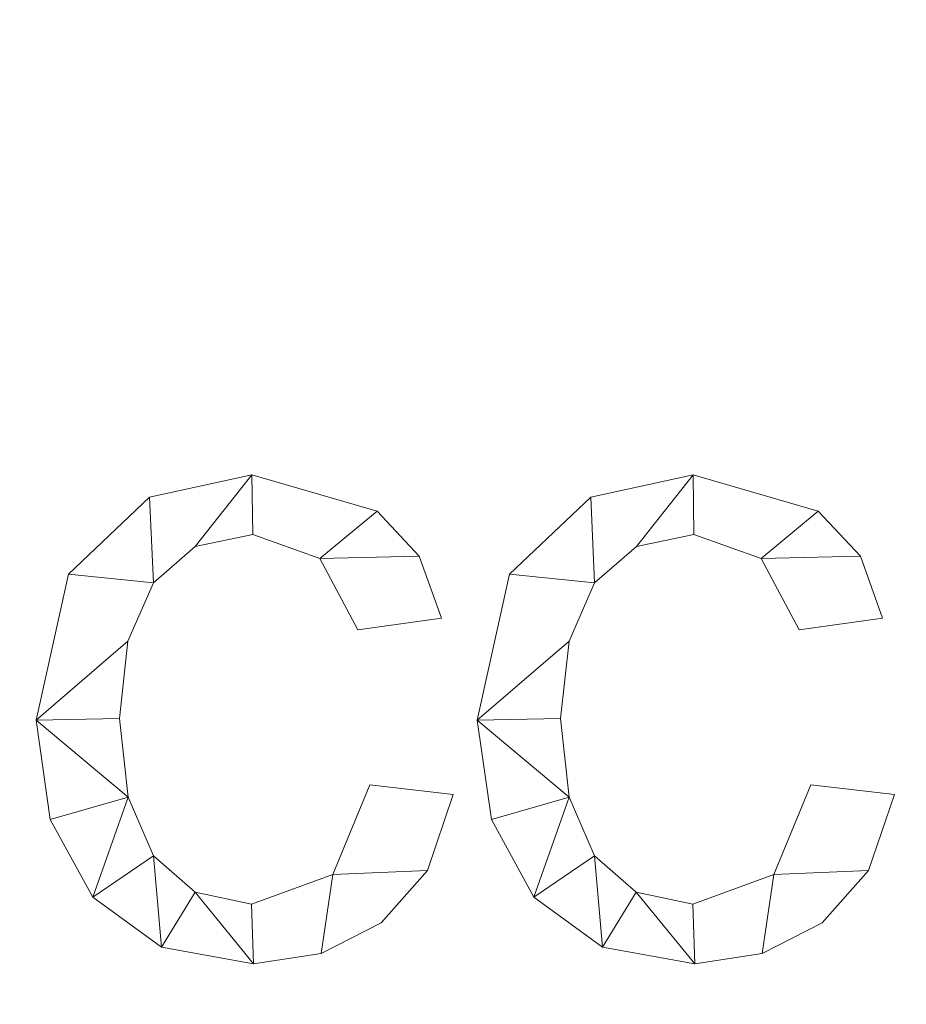
# Model space of a CAD drawing. Units: millimetres. Extents: x -18655 to 18594, y -14473 to 15324.
# Drawn here: x -14880 to -14742, y -7993 to -7840 of the extents above; entities that cross this region are included whole.
import ezdxf

# ---------------------------------------------------------------- set-up
doc = ezdxf.new("R2010")
doc.units = ezdxf.units.MM
doc.linetypes.add('Hidden', pattern=[714.375, 476.25, -238.125])
doc.layers.add('A-DETL-____-OTLN', color=90, linetype='Continuous', lineweight=9)
doc.layers.add('A-GENM-____-OTLN', color=13, linetype='Continuous', lineweight=9)

msp = doc.modelspace()

# ---------------------------------------------------------------- linework, layer by layer
at = {"layer": 'A-DETL-____-OTLN', "linetype": 'Hidden', "extrusion": (0, 0, -1)}
msp.add_arc((14483.16, -8464.41), 1000, 360, 90, dxfattribs=at)

# ---------------------------------------------------------------- meshes
at = {"layer": 'A-GENM-____-OTLN'}
mesh = msp.add_polyface(dxfattribs=at)
corners = [(-14812.68, -7960.65, 10), (-14825.64, -7959.17, 10), (-14831.42, -7973.06, 10), (-14844.02, -7977.69, 10), (-14852.8, -7975.81, 10), (-14859.25, -7970.18, 10), (-14863.21, -7961.1, 10), (-14864.53, -7948.87, 10), (-14863.22, -7936.85, 10), (-14859.27, -7927.82, 10), (-14852.77, -7922.17, 10), (-14843.82, -7920.28, 10), (-14833.4, -7924, 10), (-14827.5, -7935.1, 10), (-14814.53, -7933.3, 10), (-14817.97, -7923.66, 10), (-14824.5, -7916.68, 10), (-14843.96, -7911.02, 10), (-14859.86, -7914.48, 10), (-14872.46, -7926.45, 10), (-14877.5, -7949.13, 10), (-14875.29, -7964.55, 10), (-14868.67, -7976.59, 10), (-14858.02, -7984.36, 10), (-14843.7, -7986.95, 10), (-14833.2, -7985.36, 10), (-14823.88, -7980.61, 10), (-14816.71, -7972.45, 10)]
mesh.append_faces([[corners[k] for k in face] for face in [(17, 11, 12, 16), (12, 15, 16), (25, 2, 3, 24), (24, 3, 4, 23), (18, 9, 10, 17), (20, 7, 8), (9, 18, 19), (23, 4, 5, 22), (6, 21, 22, 5)]], dxfattribs={"vtx0": -1, "vtx2": -1})
mesh.append_faces([[corners[k] for k in face] for face in [(26, 27, 2, 25), (10, 11, 17)]], dxfattribs={"vtx1": -1, "vtx2": -1})
mesh.append_faces([[corners[k] for k in face] for face in [(8, 9, 19, 20), (20, 21, 6, 7)]], dxfattribs={"vtx1": -1, "vtx3": -1})
mesh.append_faces([[corners[k] for k in face] for face in [(13, 14, 15, 12)]], dxfattribs={"vtx2": -1})
mesh.append_faces([[corners[k] for k in face] for face in [(27, 0, 1, 2)]], dxfattribs={"vtx3": -1})
mesh = msp.add_polyface(dxfattribs=at)
corners = [(-14812.68, -7960.65), (-14816.71, -7972.45), (-14823.88, -7980.61), (-14833.2, -7985.36), (-14843.7, -7986.95), (-14858.02, -7984.36), (-14868.67, -7976.59), (-14875.29, -7964.55), (-14877.5, -7949.13), (-14872.46, -7926.45), (-14859.86, -7914.48), (-14843.96, -7911.02), (-14824.5, -7916.68), (-14817.97, -7923.66), (-14814.53, -7933.3), (-14827.5, -7935.1), (-14833.4, -7924), (-14843.82, -7920.28), (-14852.77, -7922.17), (-14859.27, -7927.82), (-14863.22, -7936.85), (-14864.53, -7948.87), (-14863.21, -7961.1), (-14859.25, -7970.18), (-14852.8, -7975.81), (-14844.02, -7977.69), (-14831.42, -7973.06), (-14825.64, -7959.17)]
mesh.append_faces([[corners[k] for k in face] for face in [(1, 26, 27, 0)]], dxfattribs={"vtx0": -1})
mesh.append_faces([[corners[k] for k in face] for face in [(10, 19, 9), (18, 11, 17), (25, 4, 24)]], dxfattribs={"vtx0": -1, "vtx1": -1})
mesh.append_faces([[corners[k] for k in face] for face in [(20, 8, 9, 19), (8, 20, 21), (23, 5, 6, 22), (24, 4, 5, 23), (8, 21, 22), (16, 12, 13)]], dxfattribs={"vtx0": -1, "vtx2": -1})
mesh.append_faces([[corners[k] for k in face] for face in [(22, 6, 7, 8)]], dxfattribs={"vtx0": -1, "vtx3": -1})
mesh.append_faces([[corners[k] for k in face] for face in [(15, 16, 13, 14)]], dxfattribs={"vtx1": -1})
mesh.append_faces([[corners[k] for k in face] for face in [(2, 3, 26, 1)]], dxfattribs={"vtx1": -1, "vtx2": -1})
mesh.append_faces([[corners[k] for k in face] for face in [(10, 11, 18, 19), (16, 17, 11, 12), (3, 4, 25, 26)]], dxfattribs={"vtx1": -1, "vtx3": -1})
mesh = msp.add_polyface(dxfattribs=at)
corners = [(-14859.86, -7914.48, 10), (-14843.96, -7911.02, 10), (-14843.96, -7911.02), (-14859.86, -7914.48)]
mesh.append_faces([[corners[k] for k in face] for face in [(0, 1, 2, 3)]])
mesh = msp.add_polyface(dxfattribs=at)
corners = [(-14843.96, -7911.02, 10), (-14824.5, -7916.68, 10), (-14824.5, -7916.68), (-14843.96, -7911.02)]
mesh.append_faces([[corners[k] for k in face] for face in [(0, 1, 2, 3)]])
mesh = msp.add_polyface(dxfattribs=at)
corners = [(-14744.16, -7960.65, 10), (-14757.13, -7959.17, 10), (-14762.9, -7973.06, 10), (-14775.5, -7977.69, 10), (-14784.29, -7975.81, 10), (-14790.73, -7970.18, 10), (-14794.7, -7961.1, 10), (-14796.02, -7948.87, 10), (-14794.7, -7936.85, 10), (-14790.75, -7927.82, 10), (-14784.25, -7922.17, 10), (-14775.3, -7920.28, 10), (-14764.88, -7924, 10), (-14758.98, -7935.1, 10), (-14746.02, -7933.3, 10), (-14749.45, -7923.66, 10), (-14755.98, -7916.68, 10), (-14775.44, -7911.02, 10), (-14791.34, -7914.48, 10), (-14803.94, -7926.45, 10), (-14808.98, -7949.13, 10), (-14806.77, -7964.55, 10), (-14800.15, -7976.59, 10), (-14789.5, -7984.36, 10), (-14775.18, -7986.95, 10), (-14764.69, -7985.36, 10), (-14755.36, -7980.61, 10), (-14748.19, -7972.45, 10)]
mesh.append_faces([[corners[k] for k in face] for face in [(17, 11, 12, 16), (12, 15, 16), (25, 2, 3, 24), (24, 3, 4, 23), (18, 9, 10, 17), (20, 7, 8), (9, 18, 19), (23, 4, 5, 22), (6, 21, 22, 5)]], dxfattribs={"vtx0": -1, "vtx2": -1})
mesh.append_faces([[corners[k] for k in face] for face in [(26, 27, 2, 25), (10, 11, 17)]], dxfattribs={"vtx1": -1, "vtx2": -1})
mesh.append_faces([[corners[k] for k in face] for face in [(8, 9, 19, 20), (20, 21, 6, 7)]], dxfattribs={"vtx1": -1, "vtx3": -1})
mesh.append_faces([[corners[k] for k in face] for face in [(13, 14, 15, 12)]], dxfattribs={"vtx2": -1})
mesh.append_faces([[corners[k] for k in face] for face in [(27, 0, 1, 2)]], dxfattribs={"vtx3": -1})
mesh = msp.add_polyface(dxfattribs=at)
corners = [(-14744.16, -7960.65), (-14748.19, -7972.45), (-14755.36, -7980.61), (-14764.69, -7985.36), (-14775.18, -7986.95), (-14789.5, -7984.36), (-14800.15, -7976.59), (-14806.77, -7964.55), (-14808.98, -7949.13), (-14803.94, -7926.45), (-14791.34, -7914.48), (-14775.44, -7911.02), (-14755.98, -7916.68), (-14749.45, -7923.66), (-14746.02, -7933.3), (-14758.98, -7935.1), (-14764.88, -7924), (-14775.3, -7920.28), (-14784.25, -7922.17), (-14790.75, -7927.82), (-14794.7, -7936.85), (-14796.02, -7948.87), (-14794.7, -7961.1), (-14790.73, -7970.18), (-14784.29, -7975.81), (-14775.5, -7977.69), (-14762.9, -7973.06), (-14757.13, -7959.17)]
mesh.append_faces([[corners[k] for k in face] for face in [(1, 26, 27, 0)]], dxfattribs={"vtx0": -1})
mesh.append_faces([[corners[k] for k in face] for face in [(10, 19, 9), (18, 11, 17), (25, 4, 24)]], dxfattribs={"vtx0": -1, "vtx1": -1})
mesh.append_faces([[corners[k] for k in face] for face in [(20, 8, 9, 19), (8, 20, 21), (23, 5, 6, 22), (24, 4, 5, 23), (8, 21, 22), (16, 12, 13)]], dxfattribs={"vtx0": -1, "vtx2": -1})
mesh.append_faces([[corners[k] for k in face] for face in [(22, 6, 7, 8)]], dxfattribs={"vtx0": -1, "vtx3": -1})
mesh.append_faces([[corners[k] for k in face] for face in [(15, 16, 13, 14)]], dxfattribs={"vtx1": -1})
mesh.append_faces([[corners[k] for k in face] for face in [(2, 3, 26, 1)]], dxfattribs={"vtx1": -1, "vtx2": -1})
mesh.append_faces([[corners[k] for k in face] for face in [(10, 11, 18, 19), (16, 17, 11, 12), (3, 4, 25, 26)]], dxfattribs={"vtx1": -1, "vtx3": -1})
mesh = msp.add_polyface(dxfattribs=at)
corners = [(-14791.34, -7914.48, 10), (-14775.44, -7911.02, 10), (-14775.44, -7911.02), (-14791.34, -7914.48)]
mesh.append_faces([[corners[k] for k in face] for face in [(0, 1, 2, 3)]])
mesh = msp.add_polyface(dxfattribs=at)
corners = [(-14775.44, -7911.02, 10), (-14755.98, -7916.68, 10), (-14755.98, -7916.68), (-14775.44, -7911.02)]
mesh.append_faces([[corners[k] for k in face] for face in [(0, 1, 2, 3)]])
mesh = msp.add_polyface(dxfattribs=at)
corners = [(-14872.46, -7926.45, 10), (-14859.86, -7914.48, 10), (-14859.86, -7914.48), (-14872.46, -7926.45)]
mesh.append_faces([[corners[k] for k in face] for face in [(3, 0, 1, 2)]])
mesh = msp.add_polyface(dxfattribs=at)
corners = [(-14803.94, -7926.45, 10), (-14791.34, -7914.48, 10), (-14791.34, -7914.48), (-14803.94, -7926.45)]
mesh.append_faces([[corners[k] for k in face] for face in [(3, 0, 1, 2)]])
mesh = msp.add_polyface(dxfattribs=at)
corners = [(-14824.5, -7916.68, 10), (-14817.97, -7923.66, 10), (-14817.97, -7923.66), (-14824.5, -7916.68)]
mesh.append_faces([[corners[k] for k in face] for face in [(0, 1, 2, 3)]])
mesh = msp.add_polyface(dxfattribs=at)
corners = [(-14755.98, -7916.68, 10), (-14749.45, -7923.66, 10), (-14749.45, -7923.66), (-14755.98, -7916.68)]
mesh.append_faces([[corners[k] for k in face] for face in [(0, 1, 2, 3)]])
mesh = msp.add_polyface(dxfattribs=at)
corners = [(-14843.82, -7920.28, 10), (-14852.77, -7922.17, 10), (-14852.77, -7922.17), (-14843.82, -7920.28)]
mesh.append_faces([[corners[k] for k in face] for face in [(3, 0, 1, 2)]])
mesh = msp.add_polyface(dxfattribs=at)
corners = [(-14833.4, -7924, 10), (-14843.82, -7920.28, 10), (-14843.82, -7920.28), (-14833.4, -7924)]
mesh.append_faces([[corners[k] for k in face] for face in [(0, 1, 2, 3)]])
mesh = msp.add_polyface(dxfattribs=at)
corners = [(-14775.3, -7920.28, 10), (-14784.25, -7922.17, 10), (-14784.25, -7922.17), (-14775.3, -7920.28)]
mesh.append_faces([[corners[k] for k in face] for face in [(3, 0, 1, 2)]])
mesh = msp.add_polyface(dxfattribs=at)
corners = [(-14764.88, -7924, 10), (-14775.3, -7920.28, 10), (-14775.3, -7920.28), (-14764.88, -7924)]
mesh.append_faces([[corners[k] for k in face] for face in [(0, 1, 2, 3)]])
mesh = msp.add_polyface(dxfattribs=at)
corners = [(-14852.77, -7922.17, 10), (-14859.27, -7927.82, 10), (-14859.27, -7927.82), (-14852.77, -7922.17)]
mesh.append_faces([[corners[k] for k in face] for face in [(0, 1, 2, 3)]])
mesh = msp.add_polyface(dxfattribs=at)
corners = [(-14784.25, -7922.17, 10), (-14790.75, -7927.82, 10), (-14790.75, -7927.82), (-14784.25, -7922.17)]
mesh.append_faces([[corners[k] for k in face] for face in [(0, 1, 2, 3)]])
mesh = msp.add_polyface(dxfattribs=at)
corners = [(-14817.97, -7923.66, 10), (-14814.53, -7933.3, 10), (-14814.53, -7933.3), (-14817.97, -7923.66)]
mesh.append_faces([[corners[k] for k in face] for face in [(3, 0, 1, 2)]])
mesh = msp.add_polyface(dxfattribs=at)
corners = [(-14749.45, -7923.66, 10), (-14746.02, -7933.3, 10), (-14746.02, -7933.3), (-14749.45, -7923.66)]
mesh.append_faces([[corners[k] for k in face] for face in [(3, 0, 1, 2)]])
mesh = msp.add_polyface(dxfattribs=at)
corners = [(-14827.5, -7935.1, 10), (-14833.4, -7924, 10), (-14833.4, -7924), (-14827.5, -7935.1)]
mesh.append_faces([[corners[k] for k in face] for face in [(3, 0, 1, 2)]])
mesh = msp.add_polyface(dxfattribs=at)
corners = [(-14758.98, -7935.1, 10), (-14764.88, -7924, 10), (-14764.88, -7924), (-14758.98, -7935.1)]
mesh.append_faces([[corners[k] for k in face] for face in [(3, 0, 1, 2)]])
mesh = msp.add_polyface(dxfattribs=at)
corners = [(-14877.5, -7949.13, 10), (-14872.46, -7926.45, 10), (-14872.46, -7926.45), (-14877.5, -7949.13)]
mesh.append_faces([[corners[k] for k in face] for face in [(3, 0, 1, 2)]])
mesh = msp.add_polyface(dxfattribs=at)
corners = [(-14808.98, -7949.13, 10), (-14803.94, -7926.45, 10), (-14803.94, -7926.45), (-14808.98, -7949.13)]
mesh.append_faces([[corners[k] for k in face] for face in [(0, 1, 2, 3)]])
mesh = msp.add_polyface(dxfattribs=at)
corners = [(-14859.27, -7927.82, 10), (-14863.22, -7936.85, 10), (-14863.22, -7936.85), (-14859.27, -7927.82)]
mesh.append_faces([[corners[k] for k in face] for face in [(0, 1, 2, 3)]])
mesh = msp.add_polyface(dxfattribs=at)
corners = [(-14790.75, -7927.82, 10), (-14794.7, -7936.85, 10), (-14794.7, -7936.85), (-14790.75, -7927.82)]
mesh.append_faces([[corners[k] for k in face] for face in [(3, 0, 1, 2)]])
mesh = msp.add_polyface(dxfattribs=at)
corners = [(-14814.53, -7933.3, 10), (-14827.5, -7935.1, 10), (-14827.5, -7935.1), (-14814.53, -7933.3)]
mesh.append_faces([[corners[k] for k in face] for face in [(0, 1, 2, 3)]])
mesh = msp.add_polyface(dxfattribs=at)
corners = [(-14746.02, -7933.3, 10), (-14758.98, -7935.1, 10), (-14758.98, -7935.1), (-14746.02, -7933.3)]
mesh.append_faces([[corners[k] for k in face] for face in [(0, 1, 2, 3)]])
mesh = msp.add_polyface(dxfattribs=at)
corners = [(-14863.22, -7936.85, 10), (-14864.53, -7948.87, 10), (-14864.53, -7948.87), (-14863.22, -7936.85)]
mesh.append_faces([[corners[k] for k in face] for face in [(0, 1, 2, 3)]])
mesh = msp.add_polyface(dxfattribs=at)
corners = [(-14794.7, -7936.85, 10), (-14796.02, -7948.87, 10), (-14796.02, -7948.87), (-14794.7, -7936.85)]
mesh.append_faces([[corners[k] for k in face] for face in [(0, 1, 2, 3)]])
mesh = msp.add_polyface(dxfattribs=at)
corners = [(-14875.29, -7964.55, 10), (-14877.5, -7949.13, 10), (-14877.5, -7949.13), (-14875.29, -7964.55)]
mesh.append_faces([[corners[k] for k in face] for face in [(0, 1, 2, 3)]])
mesh = msp.add_polyface(dxfattribs=at)
corners = [(-14864.53, -7948.87, 10), (-14863.21, -7961.1, 10), (-14863.21, -7961.1), (-14864.53, -7948.87)]
mesh.append_faces([[corners[k] for k in face] for face in [(0, 1, 2, 3)]])
mesh = msp.add_polyface(dxfattribs=at)
corners = [(-14806.77, -7964.55, 10), (-14808.98, -7949.13, 10), (-14808.98, -7949.13), (-14806.77, -7964.55)]
mesh.append_faces([[corners[k] for k in face] for face in [(0, 1, 2, 3)]])
mesh = msp.add_polyface(dxfattribs=at)
corners = [(-14796.02, -7948.87, 10), (-14794.7, -7961.1, 10), (-14794.7, -7961.1), (-14796.02, -7948.87)]
mesh.append_faces([[corners[k] for k in face] for face in [(0, 1, 2, 3)]])
mesh = msp.add_polyface(dxfattribs=at)
corners = [(-14831.42, -7973.06, 10), (-14825.64, -7959.17, 10), (-14825.64, -7959.17), (-14831.42, -7973.06)]
mesh.append_faces([[corners[k] for k in face] for face in [(0, 1, 2, 3)]])
mesh = msp.add_polyface(dxfattribs=at)
corners = [(-14825.64, -7959.17, 10), (-14812.68, -7960.65, 10), (-14812.68, -7960.65), (-14825.64, -7959.17)]
mesh.append_faces([[corners[k] for k in face] for face in [(3, 0, 1, 2)]])
mesh = msp.add_polyface(dxfattribs=at)
corners = [(-14762.9, -7973.06, 10), (-14757.13, -7959.17, 10), (-14757.13, -7959.17), (-14762.9, -7973.06)]
mesh.append_faces([[corners[k] for k in face] for face in [(0, 1, 2, 3)]])
mesh = msp.add_polyface(dxfattribs=at)
corners = [(-14757.13, -7959.17, 10), (-14744.16, -7960.65, 10), (-14744.16, -7960.65), (-14757.13, -7959.17)]
mesh.append_faces([[corners[k] for k in face] for face in [(3, 0, 1, 2)]])
mesh = msp.add_polyface(dxfattribs=at)
corners = [(-14863.21, -7961.1, 10), (-14859.25, -7970.18, 10), (-14859.25, -7970.18), (-14863.21, -7961.1)]
mesh.append_faces([[corners[k] for k in face] for face in [(0, 1, 2, 3)]])
mesh = msp.add_polyface(dxfattribs=at)
corners = [(-14812.68, -7960.65, 10), (-14816.71, -7972.45, 10), (-14816.71, -7972.45), (-14812.68, -7960.65)]
mesh.append_faces([[corners[k] for k in face] for face in [(3, 0, 1, 2)]])
mesh = msp.add_polyface(dxfattribs=at)
corners = [(-14794.7, -7961.1, 10), (-14790.73, -7970.18, 10), (-14790.73, -7970.18), (-14794.7, -7961.1)]
mesh.append_faces([[corners[k] for k in face] for face in [(0, 1, 2, 3)]])
mesh = msp.add_polyface(dxfattribs=at)
corners = [(-14744.16, -7960.65, 10), (-14748.19, -7972.45, 10), (-14748.19, -7972.45), (-14744.16, -7960.65)]
mesh.append_faces([[corners[k] for k in face] for face in [(3, 0, 1, 2)]])
mesh = msp.add_polyface(dxfattribs=at)
corners = [(-14868.67, -7976.59, 10), (-14875.29, -7964.55, 10), (-14875.29, -7964.55), (-14868.67, -7976.59)]
mesh.append_faces([[corners[k] for k in face] for face in [(0, 1, 2, 3)]])
mesh = msp.add_polyface(dxfattribs=at)
corners = [(-14800.15, -7976.59, 10), (-14806.77, -7964.55, 10), (-14806.77, -7964.55), (-14800.15, -7976.59)]
mesh.append_faces([[corners[k] for k in face] for face in [(0, 1, 2, 3)]])
mesh = msp.add_polyface(dxfattribs=at)
corners = [(-14859.25, -7970.18, 10), (-14852.8, -7975.81, 10), (-14852.8, -7975.81), (-14859.25, -7970.18)]
mesh.append_faces([[corners[k] for k in face] for face in [(3, 0, 1, 2)]])
mesh = msp.add_polyface(dxfattribs=at)
corners = [(-14790.73, -7970.18, 10), (-14784.29, -7975.81, 10), (-14784.29, -7975.81), (-14790.73, -7970.18)]
mesh.append_faces([[corners[k] for k in face] for face in [(3, 0, 1, 2)]])
mesh = msp.add_polyface(dxfattribs=at)
corners = [(-14816.71, -7972.45, 10), (-14823.88, -7980.61, 10), (-14823.88, -7980.61), (-14816.71, -7972.45)]
mesh.append_faces([[corners[k] for k in face] for face in [(3, 0, 1, 2)]])
mesh = msp.add_polyface(dxfattribs=at)
corners = [(-14748.19, -7972.45, 10), (-14755.36, -7980.61, 10), (-14755.36, -7980.61), (-14748.19, -7972.45)]
mesh.append_faces([[corners[k] for k in face] for face in [(3, 0, 1, 2)]])
mesh = msp.add_polyface(dxfattribs=at)
corners = [(-14844.02, -7977.69, 10), (-14831.42, -7973.06, 10), (-14831.42, -7973.06), (-14844.02, -7977.69)]
mesh.append_faces([[corners[k] for k in face] for face in [(0, 1, 2, 3)]])
mesh = msp.add_polyface(dxfattribs=at)
corners = [(-14775.5, -7977.69, 10), (-14762.9, -7973.06, 10), (-14762.9, -7973.06), (-14775.5, -7977.69)]
mesh.append_faces([[corners[k] for k in face] for face in [(0, 1, 2, 3)]])
mesh = msp.add_polyface(dxfattribs=at)
corners = [(-14852.8, -7975.81, 10), (-14844.02, -7977.69, 10), (-14844.02, -7977.69), (-14852.8, -7975.81)]
mesh.append_faces([[corners[k] for k in face] for face in [(0, 1, 2, 3)]])
mesh = msp.add_polyface(dxfattribs=at)
corners = [(-14784.29, -7975.81, 10), (-14775.5, -7977.69, 10), (-14775.5, -7977.69), (-14784.29, -7975.81)]
mesh.append_faces([[corners[k] for k in face] for face in [(0, 1, 2, 3)]])
mesh = msp.add_polyface(dxfattribs=at)
corners = [(-14858.02, -7984.36, 10), (-14868.67, -7976.59, 10), (-14868.67, -7976.59), (-14858.02, -7984.36)]
mesh.append_faces([[corners[k] for k in face] for face in [(0, 1, 2, 3)]])
mesh = msp.add_polyface(dxfattribs=at)
corners = [(-14789.5, -7984.36, 10), (-14800.15, -7976.59, 10), (-14800.15, -7976.59), (-14789.5, -7984.36)]
mesh.append_faces([[corners[k] for k in face] for face in [(0, 1, 2, 3)]])
mesh = msp.add_polyface(dxfattribs=at)
corners = [(-14823.88, -7980.61, 10), (-14833.2, -7985.36, 10), (-14833.2, -7985.36), (-14823.88, -7980.61)]
mesh.append_faces([[corners[k] for k in face] for face in [(3, 0, 1, 2)]])
mesh = msp.add_polyface(dxfattribs=at)
corners = [(-14755.36, -7980.61, 10), (-14764.69, -7985.36, 10), (-14764.69, -7985.36), (-14755.36, -7980.61)]
mesh.append_faces([[corners[k] for k in face] for face in [(3, 0, 1, 2)]])
mesh = msp.add_polyface(dxfattribs=at)
corners = [(-14843.7, -7986.95, 10), (-14858.02, -7984.36, 10), (-14858.02, -7984.36), (-14843.7, -7986.95)]
mesh.append_faces([[corners[k] for k in face] for face in [(0, 1, 2, 3)]])
mesh = msp.add_polyface(dxfattribs=at)
corners = [(-14775.18, -7986.95, 10), (-14789.5, -7984.36, 10), (-14789.5, -7984.36), (-14775.18, -7986.95)]
mesh.append_faces([[corners[k] for k in face] for face in [(0, 1, 2, 3)]])
mesh = msp.add_polyface(dxfattribs=at)
corners = [(-14833.2, -7985.36, 10), (-14843.7, -7986.95, 10), (-14843.7, -7986.95), (-14833.2, -7985.36)]
mesh.append_faces([[corners[k] for k in face] for face in [(0, 1, 2, 3)]])
mesh = msp.add_polyface(dxfattribs=at)
corners = [(-14764.69, -7985.36, 10), (-14775.18, -7986.95, 10), (-14775.18, -7986.95), (-14764.69, -7985.36)]
mesh.append_faces([[corners[k] for k in face] for face in [(0, 1, 2, 3)]])

doc.saveas('drawing.dxf')
